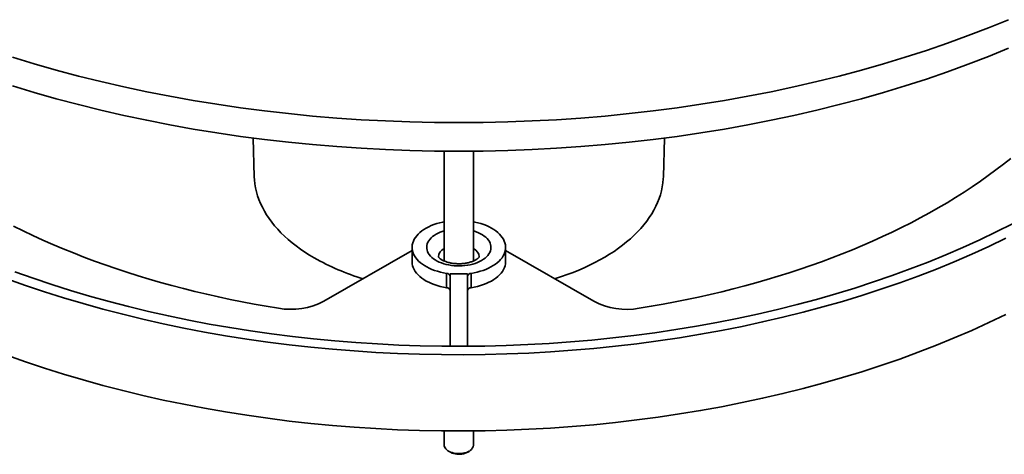
# Model space of a CAD drawing. Units: inches. Extents: x 0.1 to 8.4, y 0.1 to 10.9.
# Drawn here: x 6.8 to 7.7, y 7.2 to 7.6 of the extents above; entities that cross this region are included whole.
import ezdxf

# ---------------------------------------------------------------- set-up
doc = ezdxf.new("R2010")
doc.units = ezdxf.units.IN
doc.header["$MEASUREMENT"] = 0

msp = doc.modelspace()

# ---------------------------------------------------------------- linework, layer by layer
at = {"color": 7, "linetype": 'Continuous', "lineweight": 35}
for p, q in [((7.02287278, 7.53020484), (7.0239793, 7.49570659)), ((7.38850015, 7.49570659), (7.38960668, 7.53020484)), ((7.1932189, 7.51847284), (7.1932189, 7.42047306)), ((7.21926056, 7.42046916), (7.21926056, 7.51847284)), ((7.16457306, 7.43264966), (7.16457306, 7.41989121)), ((7.2479064, 7.41989121), (7.2479064, 7.43264966)), ((7.16457306, 7.42985456), (7.0860428, 7.38452001)), ((7.32643666, 7.38452001), (7.2479064, 7.42985456)), ((7.19534958, 7.39667365), (7.19534958, 7.4094321)), ((7.21405223, 7.40907708), (7.19842723, 7.40907708)), ((7.19842723, 7.34440999), (7.19842723, 7.40907708)), ((7.21405223, 7.34440999), (7.21405223, 7.40907708)), ((7.21712988, 7.4094321), (7.21712988, 7.39667365)), ((7.1932189, 7.2688895), (7.1932189, 7.25615777)), ((7.21926056, 7.25615777), (7.21926056, 7.2688895)), ((7.19703111, 7.25084347), (7.19887284, 7.24977992)), ((7.21360662, 7.24977992), (7.21544834, 7.25084347))]:
    msp.add_line(p, q, dxfattribs=at)
at = {"color": 7, "linetype": 'Continuous', "lineweight": 35, "flags": 128}
for points in [[(6.80860743, 7.60222884), (6.82791431, 7.59636484), (6.84748048, 7.59079461), (6.86729253, 7.58552196), (6.88733687, 7.58055052), (6.90759977, 7.57588368), (6.92806735, 7.57152464), (6.94872557, 7.5674764), (6.96956028, 7.56374173), (6.99055719, 7.56032318), (7.01170193, 7.5572231), (7.03297999, 7.55444361), (7.05437679, 7.55198662), (7.07587768, 7.54985382), (7.0974679, 7.54804666), (7.11913268, 7.54656638), (7.14085715, 7.545414), (7.16262643, 7.5445903), (7.18442561, 7.54409586), (7.20623973, 7.54393101), (7.22805385, 7.54409586), (7.24985303, 7.5445903), (7.27162231, 7.545414), (7.29334678, 7.54656638), (7.31501156, 7.54804666), (7.33660178, 7.54985382), (7.35810267, 7.55198662), (7.37949947, 7.55444361), (7.40077753, 7.5572231), (7.42192227, 7.56032318), (7.44291918, 7.56374173), (7.46375389, 7.5674764), (7.48441211, 7.57152464), (7.50487969, 7.57588368), (7.52514259, 7.58055052), (7.54518693, 7.58552196), (7.56499898, 7.59079461), (7.58456515, 7.59636484), (7.60387203, 7.60222884), (7.6229064, 7.60838258), (7.6416552, 7.61482186), (7.66010559, 7.62154226), (7.67824493, 7.62853917), (7.69606077, 7.63580779)], [(6.80860743, 7.57671194), (6.82791431, 7.57084794), (6.84748048, 7.56527771), (6.86729253, 7.56000506), (6.88733687, 7.55503362), (6.90759977, 7.55036678), (6.92806735, 7.54600774), (6.94872557, 7.5419595), (6.96956028, 7.53822483), (6.99055719, 7.53480628), (7.01170193, 7.5317062), (7.03297999, 7.52892671), (7.05437679, 7.52646972), (7.07587768, 7.52433692), (7.0974679, 7.52252976), (7.11913268, 7.52104948), (7.14085715, 7.5198971), (7.16262643, 7.5190734), (7.18442561, 7.51857896), (7.20623973, 7.51841411), (7.22805385, 7.51857896), (7.24985303, 7.5190734), (7.27162231, 7.5198971), (7.29334678, 7.52104948), (7.31501156, 7.52252976), (7.33660178, 7.52433692), (7.35810267, 7.52646972), (7.37949947, 7.52892671), (7.40077753, 7.5317062), (7.42192227, 7.53480628), (7.44291918, 7.53822483), (7.46375389, 7.5419595), (7.48441211, 7.54600774), (7.50487969, 7.55036678), (7.52514259, 7.55503362), (7.54518693, 7.56000506), (7.56499898, 7.56527771), (7.58456515, 7.57084794), (7.60387203, 7.57671194), (7.6229064, 7.58286568), (7.6416552, 7.58930496), (7.66010559, 7.59602536), (7.67824493, 7.60302227), (7.69606077, 7.61029089)], [(7.69812952, 7.512035), (7.69158039, 7.50683574), (7.68486639, 7.50170705), (7.67798978, 7.49665066), (7.6709529, 7.4916683), (7.66375815, 7.48676165), (7.65640797, 7.48193239), (7.64890486, 7.47718216), (7.64125136, 7.47251257), (7.63345008, 7.4679252), (7.62550366, 7.46342161), (7.61741481, 7.45900334), (7.60918627, 7.45467189), (7.60082084, 7.45042872), (7.59232137, 7.44627528), (7.58369073, 7.44221298), (7.57493186, 7.43824319), (7.56604773, 7.43436728), (7.55704138, 7.43058655), (7.54791584, 7.42690229), (7.53867423, 7.42331575), (7.52931968, 7.41982815), (7.51985538, 7.41644067), (7.51028453, 7.41315447), (7.50061039, 7.40997066), (7.49083625, 7.40689032), (7.48096542, 7.4039145), (7.47100126, 7.40104421), (7.46094715, 7.39828042), (7.45080651, 7.39562408), (7.44058279, 7.39307609), (7.43027945, 7.39063731), (7.41990001, 7.38830857), (7.40944797, 7.38609066), (7.39892691, 7.38398434), (7.38834038, 7.38199031), (7.37769199, 7.38010927), (7.36698535, 7.37834184)], [(7.0239793, 7.49570659), (7.02414257, 7.49279472), (7.02452817, 7.48926603), (7.0251189, 7.4857468), (7.02591408, 7.48224101), (7.02691282, 7.47875262), (7.028114, 7.47528558), (7.02951625, 7.47184378), (7.031118, 7.46843112), (7.03291743, 7.46505145), (7.03491252, 7.46170858), (7.03710101, 7.45840629), (7.03948043, 7.45514831), (7.0420481, 7.45193831), (7.04480111, 7.44877991), (7.04773637, 7.44567669), (7.05085055, 7.44263215), (7.05414014, 7.43964971), (7.05760143, 7.43673276), (7.06123051, 7.43388458), (7.06502328, 7.43110838), (7.06897547, 7.42840731), (7.07308261, 7.4257844), (7.07734006, 7.42324263)], [(7.29155502, 7.40465675), (7.29225582, 7.40487213), (7.29760649, 7.40659262), (7.30285402, 7.40841591), (7.30799249, 7.41033994), (7.3130161, 7.41236253), (7.31791917, 7.4144814), (7.32269618, 7.41669417), (7.32734172, 7.41899832), (7.33185056, 7.42139127), (7.3362176, 7.42387031), (7.34043791, 7.42643264), (7.34450674, 7.42907537), (7.34841948, 7.43179551), (7.35217173, 7.43459), (7.35575924, 7.43745568), (7.35917796, 7.44038931), (7.36242404, 7.44338759), (7.36549381, 7.44644713), (7.36838381, 7.44956448), (7.37109077, 7.45273611), (7.37361164, 7.45595845), (7.37594357, 7.45922785), (7.37808394, 7.46254064), (7.38003031, 7.46589306), (7.3817805, 7.46928134), (7.38333254, 7.47270165), (7.38468466, 7.47615012), (7.38583535, 7.47962287), (7.3867833, 7.48311598), (7.38752744, 7.4866255), (7.38806694, 7.49014747), (7.38840118, 7.49367791), (7.38850015, 7.49570659)], [(7.04549411, 7.37834184), (7.03466945, 7.38012944), (7.02390438, 7.38203317), (7.01320262, 7.38405238), (7.00256791, 7.38618636), (6.99200392, 7.38843438), (6.98151433, 7.39079564), (6.97110279, 7.39326934), (6.9607729, 7.39585461), (6.95052825, 7.39855055), (6.94037241, 7.40135623), (6.9303089, 7.40427068), (6.92034121, 7.40729288), (6.91047281, 7.41042178), (6.90070712, 7.4136563), (6.89104753, 7.41699531), (6.88149741, 7.42043765), (6.87206005, 7.42398213), (6.86273876, 7.42762752), (6.85353675, 7.43137255), (6.84445722, 7.43521592), (6.83550334, 7.43915629), (6.8266782, 7.4431923), (6.81798488, 7.44732255), (6.80942638, 7.4515456)], [(6.81054757, 7.41090974), (6.8268469, 7.40509187), (6.84340274, 7.39952062), (6.86020391, 7.39419974), (6.87723905, 7.38913285), (6.89449663, 7.38432336), (6.911965, 7.37977453), (6.92963233, 7.37548943), (6.94748668, 7.37147096), (6.96551599, 7.36772183), (6.98370805, 7.36424459), (7.00205058, 7.36104158), (7.02053116, 7.35811497), (7.03913731, 7.35546673), (7.05785645, 7.35309866), (7.0766759, 7.35101236), (7.09558296, 7.34920924), (7.11456484, 7.34769052), (7.13360871, 7.34645722), (7.15270168, 7.34551019), (7.17183085, 7.34485005), (7.19098328, 7.34447725), (7.21014603, 7.34439206), (7.22930614, 7.34459452), (7.24845066, 7.3450845), (7.26756663, 7.34586166), (7.28664114, 7.34692549), (7.30566128, 7.34827526), (7.32461421, 7.34991006), (7.3434871, 7.35182878), (7.36226719, 7.35403013), (7.38094178, 7.35651262), (7.39949826, 7.35927457), (7.41792406, 7.36231412), (7.43620674, 7.3656292), (7.45433393, 7.36921757), (7.47229338, 7.37307682), (7.49007294, 7.37720433), (7.50766059, 7.38159731), (7.52504444, 7.38625278), (7.54221274, 7.39116761), (7.55915388, 7.39633847), (7.5758564, 7.40176186), (7.59230901, 7.40743412), (7.60850058, 7.41335141), (7.62442018, 7.41950972), (7.64005703, 7.42590491), (7.65540056, 7.43253263), (7.6704404, 7.43938842), (7.68516638, 7.44646763), (7.69956855, 7.45376548)], [(7.1932189, 7.45549866), (7.19191816, 7.4552378), (7.18920987, 7.4546025), (7.1865854, 7.45385914), (7.18405769, 7.45301138), (7.18163916, 7.45206339), (7.17934173, 7.45101983), (7.1771767, 7.44988585), (7.17515474, 7.44866702), (7.17328578, 7.44736935), (7.17157905, 7.44599922), (7.17004293, 7.44456338), (7.16868498, 7.4430689), (7.1675119, 7.44152312), (7.16652945, 7.43993367), (7.16574248, 7.43830836), (7.16515485, 7.4366552), (7.16476945, 7.43498232), (7.1645882, 7.43329796), (7.16461197, 7.43161041), (7.16484065, 7.42992797), (7.16527312, 7.42825893), (7.16590724, 7.4266115), (7.1667399, 7.4249938), (7.167767, 7.42341378), (7.16898347, 7.42187922), (7.17038334, 7.42039769), (7.17195971, 7.41897646), (7.17370482, 7.41762253), (7.17561008, 7.41634258), (7.17766611, 7.4151429), (7.1798628, 7.41402939), (7.18218932, 7.41300755), (7.18463424, 7.41208238), (7.1871855, 7.41125846), (7.18983056, 7.41053984), (7.19255639, 7.40993005), (7.19534958, 7.4094321)], [(7.21712988, 7.4094321), (7.21992307, 7.40993005), (7.2226489, 7.41053984), (7.22529396, 7.41125846), (7.22784522, 7.41208238), (7.23029013, 7.41300755), (7.23261666, 7.41402939), (7.23481335, 7.4151429), (7.23686938, 7.41634258), (7.23877464, 7.41762253), (7.24051975, 7.41897646), (7.24209612, 7.42039769), (7.24349599, 7.42187922), (7.24471246, 7.42341378), (7.24573956, 7.4249938), (7.24657221, 7.4266115), (7.24720634, 7.42825893), (7.24763881, 7.42992797), (7.24786749, 7.43161041), (7.24789126, 7.43329796), (7.24771, 7.43498232), (7.24732461, 7.4366552), (7.24673698, 7.43830836), (7.24595001, 7.43993367), (7.24496756, 7.44152312), (7.24379448, 7.4430689), (7.24243653, 7.44456338), (7.24090041, 7.44599922), (7.23919367, 7.44736935), (7.23732472, 7.44866702), (7.23530276, 7.44988585), (7.23313773, 7.45101983), (7.2308403, 7.45206339), (7.22842177, 7.45301138), (7.22589406, 7.45385914), (7.22326959, 7.4546025), (7.2205613, 7.4552378), (7.21926056, 7.45549866)], [(6.80345562, 7.40460539), (6.82004326, 7.39868252), (6.83689208, 7.39301066), (6.85399068, 7.38759364), (6.8713275, 7.38243513), (6.88889083, 7.37753861), (6.90666877, 7.3729074), (6.92464931, 7.36854463), (6.94282029, 7.36445324), (6.96116942, 7.36063602), (6.97968428, 7.35709553), (6.99835237, 7.35383417), (7.01716104, 7.35085415), (7.03609759, 7.34815748), (7.0551492, 7.34574599), (7.07430299, 7.34362131), (7.09354601, 7.34178487), (7.11286525, 7.34023792), (7.13224763, 7.3389815), (7.15168006, 7.33801646), (7.17114938, 7.33734346), (7.19064243, 7.33696295), (7.21014603, 7.33687519), (7.22964699, 7.33708023), (7.24913212, 7.33757794), (7.26858824, 7.33836798), (7.2880022, 7.33944982), (7.30736086, 7.34082273), (7.32665113, 7.34248577), (7.34585997, 7.34443782), (7.36497439, 7.34667757), (7.38398145, 7.3492035), (7.40286832, 7.35201389), (7.4216222, 7.35510685), (7.44023042, 7.35848029), (7.45868039, 7.36213193), (7.47695965, 7.36605929), (7.49505581, 7.37025972), (7.51295666, 7.37473038), (7.53065007, 7.37946824), (7.54812409, 7.38447011), (7.56536689, 7.3897326), (7.58236682, 7.39525214), (7.59911238, 7.40102501), (7.61559224, 7.40704731), (7.63179526, 7.41331495), (7.64771049, 7.41982371), (7.66332714, 7.42656918), (7.67863468, 7.43354679), (7.69362274, 7.44075183)], [(7.21926056, 7.44737946), (7.2196762, 7.44725453), (7.22177331, 7.4465441), (7.2237585, 7.44573356), (7.22561747, 7.44482875), (7.22733682, 7.44383619), (7.22890416, 7.44276303), (7.23030821, 7.44161701), (7.23153884, 7.44040637), (7.23258719, 7.43913985), (7.23344571, 7.43782656), (7.23410821, 7.43647598), (7.23456991, 7.43509783), (7.2348275, 7.43370203), (7.23487911, 7.43229866), (7.23472437, 7.43089781), (7.2343644, 7.42950959), (7.23380179, 7.42814399), (7.2330406, 7.42681086), (7.2320863, 7.42551979), (7.23094578, 7.42428009), (7.22962726, 7.4231007), (7.22814022, 7.42199011), (7.22649539, 7.42095632), (7.22470462, 7.42000678), (7.22278081, 7.41914833), (7.22073782, 7.41838716), (7.21859037, 7.41772875), (7.21635393, 7.41717785), (7.21404462, 7.41673842), (7.21167908, 7.41641363), (7.20927435, 7.41620583), (7.20684775, 7.4161165), (7.20441677, 7.41614629), (7.20199892, 7.41629499), (7.19961163, 7.41656153), (7.1972721, 7.41694398), (7.19499718, 7.4174396), (7.19280326, 7.4180448), (7.19070615, 7.41875523), (7.18872096, 7.41956576), (7.18686199, 7.42047057), (7.18514264, 7.42146313), (7.1835753, 7.42253629), (7.18217125, 7.42368232), (7.18094062, 7.42489295), (7.17989227, 7.42615947), (7.17903375, 7.42747276), (7.17837125, 7.42882334), (7.17790955, 7.4302015), (7.17765196, 7.43159729), (7.17760035, 7.43300066), (7.17775509, 7.43440151), (7.17811506, 7.43578973), (7.17867767, 7.43715533), (7.17943886, 7.43848847), (7.18039315, 7.43977953), (7.18153367, 7.44101923), (7.1828522, 7.44219862), (7.18433924, 7.44330922), (7.18598407, 7.44434301), (7.18598407, 7.44434301)], [(7.19534958, 7.39667365), (7.19247947, 7.39718709), (7.18968093, 7.3978186), (7.1869685, 7.3985649), (7.18435628, 7.3994221), (7.18185787, 7.40038575), (7.17948626, 7.40145084), (7.17725378, 7.40261183), (7.17517203, 7.40386267), (7.17325185, 7.40519687), (7.17150323, 7.40660749), (7.16993524, 7.40808719), (7.16855606, 7.40962828), (7.16737284, 7.41122273), (7.16639176, 7.41286227), (7.16561789, 7.41453836), (7.16505528, 7.41624229), (7.16470685, 7.41796519), (7.16457441, 7.41969811), (7.16457306, 7.41989121)], [(7.2479064, 7.41989121), (7.24790505, 7.41969811), (7.24777261, 7.41796519), (7.24742417, 7.41624229), (7.24686156, 7.41453836), (7.2460877, 7.41286227), (7.24510661, 7.41122273), (7.2439234, 7.40962828), (7.24254422, 7.40808719), (7.24097623, 7.40660749), (7.23922761, 7.40519687), (7.23730743, 7.40386267), (7.23522568, 7.40261183), (7.2329932, 7.40145084), (7.23062158, 7.40038575), (7.22812317, 7.3994221), (7.22551096, 7.3985649), (7.22279853, 7.3978186), (7.21999998, 7.39718709), (7.21712988, 7.39667365)], [(6.80345562, 7.33656032), (6.82004326, 7.33063745), (6.83689208, 7.32496559), (6.85399068, 7.31954857), (6.8713275, 7.31439006), (6.88889083, 7.30949354), (6.90666877, 7.30486233), (6.92464931, 7.30049956), (6.94282029, 7.29640818), (6.96116942, 7.29259095), (6.97968428, 7.28905046), (6.99835237, 7.2857891), (7.01716104, 7.28280908), (7.03609759, 7.28011242), (7.0551492, 7.27770093), (7.07430299, 7.27557624), (7.09354601, 7.2737398), (7.11286525, 7.27219285), (7.13224763, 7.27093643), (7.15168006, 7.2699714), (7.17114938, 7.2692984), (7.19064243, 7.26891788), (7.21014603, 7.26883012), (7.22964699, 7.26903516), (7.24913212, 7.26953287), (7.26858824, 7.27032292), (7.2880022, 7.27140476), (7.30736086, 7.27277766), (7.32665113, 7.2744407), (7.34585997, 7.27639276), (7.36497439, 7.2786325), (7.38398145, 7.28115843), (7.40286832, 7.28396882), (7.4216222, 7.28706178), (7.44023042, 7.29043522), (7.45868039, 7.29408686), (7.47695965, 7.29801422), (7.49505581, 7.30221465), (7.51295666, 7.30668531), (7.53065007, 7.31142318), (7.54812409, 7.31642504), (7.56536689, 7.32168753), (7.58236682, 7.32720707), (7.59911238, 7.33297995), (7.61559224, 7.33900224), (7.63179526, 7.34526989), (7.64771049, 7.35177864), (7.66332714, 7.35852411), (7.67863468, 7.36550172), (7.69362274, 7.37270677)], [(7.1932189, 7.25615777), (7.19326823, 7.25550404), (7.19351244, 7.25457066), (7.19395737, 7.25366232), (7.194596, 7.25279333), (7.19541826, 7.25197739), (7.19641118, 7.25122739), (7.1975591, 7.25055514), (7.19884392, 7.24997124), (7.20024538, 7.24948491), (7.20174137, 7.24910382), (7.2033083, 7.24883397), (7.20492147, 7.24867962), (7.20655542, 7.24864321), (7.20818439, 7.24872531), (7.2097827, 7.24892462), (7.21132513, 7.249238)]]:
    msp.add_lwpolyline(points, dxfattribs=at)
at = {"color": 7, "linetype": 'Continuous', "lineweight": 35}
for centre, radius, start, end in [((7.20249024, 7.41515169), 0.03353486, 106.04956802, 119.4859064), ((7.18138435, 7.60683303), 0.21102286, 240.45891699, 253.35094008), ((7.19696363, 7.42333719), 0.00898889, 114.61983004, 174.8825317), ((7.21530752, 7.42318943), 0.00921089, 5.94366846, 64.58506714), ((7.19541476, 7.4063178), 0.00311498, 14.73978421, 91.19898947), ((7.2170647, 7.4063178), 0.00311498, 88.80101053, 165.26021579), ((7.19541476, 7.39355935), 0.00311498, 14.73978421, 91.19898947), ((7.2170647, 7.39355935), 0.00311498, 88.80101053, 165.26021579), ((7.05658287, 7.44171804), 0.06433897, 260.07557983, 297.25079856), ((7.35577684, 7.44093209), 0.06358592, 242.52085293, 280.15276868), ((7.20625932, 7.26399623), 0.01602072, 242.54458923, 284.63841731), ((7.20745995, 7.26068801), 0.0125207, 283.14825896, 299.40113899), ((7.21074216, 7.25791651), 0.00869807, 273.84302678, 348.33442807)]:
    msp.add_arc(centre, radius, start, end, dxfattribs=at)
msp.add_open_spline([(7.22448301, 7.42430006), (7.2244837, 7.42430172), (7.22448542, 7.42430585), (7.22442884, 7.42417401), (7.22427066, 7.42391761), (7.22398254, 7.42354795), (7.22353871, 7.4230872), (7.22294319, 7.42257161), (7.22219131, 7.42202107), (7.22128226, 7.42145407), (7.22021925, 7.42088822), (7.21900825, 7.4203396), (7.2176583, 7.41982299), (7.21618138, 7.41935179), (7.21459199, 7.41893781), (7.21290676, 7.41859114), (7.21114397, 7.41832002), (7.20932319, 7.41813083), (7.20746492, 7.41802805), (7.20559026, 7.41801423), (7.20372096, 7.41809001), (7.20187886, 7.418254), (7.20008551, 7.41850276), (7.19836155, 7.41883087), (7.1967267, 7.41923087), (7.1951994, 7.41969323), (7.19379647, 7.42020631), (7.19253254, 7.42075637), (7.19141955, 7.42132763), (7.19046608, 7.42190245), (7.18967671, 7.42246155), (7.18905135, 7.42298452), (7.18858533, 7.42344944), (7.18826723, 7.4238357), (7.18808006, 7.42412015), (7.18799838, 7.42429097), (7.1879955, 7.42430264), (7.18799411, 7.42430828)], degree=3, knots=[0, 0, 0, 0, 0.020100605, 0.050199018, 0.078202061, 0.107534863, 0.135653797, 0.1632657, 0.190790283, 0.218414836, 0.246279283, 0.274465925, 0.30300529, 0.331894028, 0.36110685, 0.390604651, 0.420339996, 0.450260729, 0.480312252, 0.510438869, 0.540584551, 0.570677582, 0.600659705, 0.630476729, 0.660076655, 0.689411448, 0.718439929, 0.747132238, 0.775476372, 0.803487396, 0.831220021, 0.85878549, 0.886370468, 0.914172356, 0.942590123, 0.972238487, 1, 1, 1, 1], dxfattribs=at)

doc.saveas('drawing.dxf')
